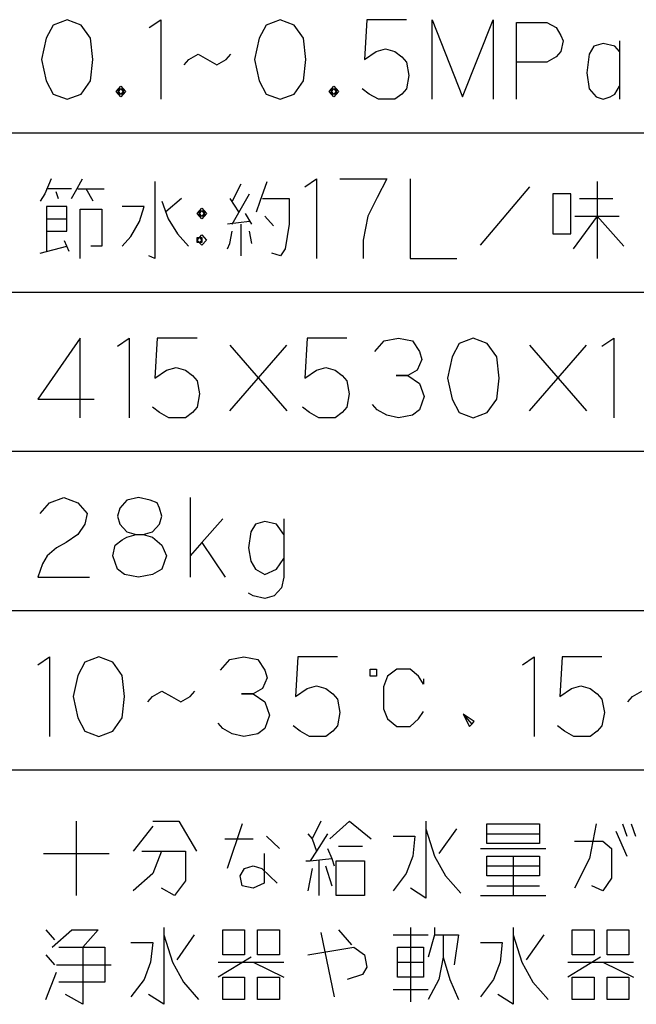
# Model space of a CAD drawing. Extents: x -3337 to 714, y -6512 to -3712.
# Drawn here: x -280 to -47, y -4461 to -4090 of the extents above; entities that cross this region are included whole.
import ezdxf

# ---------------------------------------------------------------- set-up
doc = ezdxf.new("R2010")
doc.units = 0
doc.layers.add('1', color=7, linetype='CONTINUOUS')

msp = doc.modelspace()

# ---------------------------------------------------------------- linework, layer by layer
at = {"layer": '1', "color": 1, "linetype": 'CONTINUOUS'}
for p, q in [((-261.9381, -4089.632), (-267.2322, -4091.632)), ((-256.644, -4091.632), (-261.9381, -4089.632)), ((-231.0558, -4092.632), (-226.644, -4089.632)), ((-226.644, -4089.632), (-226.644, -4119.632)), ((-181.644, -4089.632), (-186.9381, -4091.632)), ((-176.3499, -4091.632), (-181.644, -4089.632)), ((-148.9969, -4089.632), (-149.8793, -4104.632)), ((-133.9969, -4089.632), (-148.9969, -4089.632)), ((-124.2911, -4089.632), (-112.8205, -4118.632)), ((-124.2911, -4119.632), (-124.2911, -4089.632)), ((-112.8205, -4118.632), (-101.3499, -4089.632)), ((-101.3499, -4089.632), (-101.3499, -4119.632)), ((-92.5264, -4105.632), (-92.5264, -4090.632)), ((-92.5264, -4090.632), (-81.0558, -4090.632)), ((-81.0558, -4090.632), (-77.5264, -4092.632)), ((-267.2322, -4091.632), (-269.8793, -4096.632)), ((-253.1146, -4096.632), (-256.644, -4091.632)), ((-186.9381, -4091.632), (-189.5852, -4096.632)), ((-172.8205, -4096.632), (-176.3499, -4091.632)), ((-77.5264, -4092.632), (-75.7617, -4095.632)), ((-269.8793, -4096.632), (-271.644, -4104.632)), ((-252.2322, -4104.632), (-253.1146, -4096.632)), ((-189.5852, -4096.632), (-191.3499, -4104.632)), ((-171.9381, -4104.632), (-172.8205, -4096.632)), ((-75.7617, -4095.632), (-74.8793, -4097.632)), ((-74.8793, -4097.632), (-75.7617, -4101.632)), ((-59.8793, -4098.632), (-63.4087, -4099.632)), ((-55.4675, -4099.632), (-59.8793, -4098.632)), ((-53.7028, -4097.632), (-53.7028, -4101.632)), ((-149.8793, -4104.632), (-145.4675, -4101.632)), ((-145.4675, -4101.632), (-141.9381, -4100.632)), ((-141.9381, -4100.632), (-138.4087, -4101.632)), ((-138.4087, -4101.632), (-135.7617, -4103.632)), ((-75.7617, -4101.632), (-77.5264, -4103.632)), ((-63.4087, -4099.632), (-65.1734, -4102.632)), ((-53.7028, -4101.632), (-55.4675, -4099.632)), ((-53.7028, -4101.632), (-53.7028, -4114.632)), ((-271.644, -4104.632), (-269.8793, -4112.632)), ((-253.1146, -4112.632), (-252.2322, -4104.632)), ((-217.8205, -4106.632), (-216.0558, -4104.632)), ((-216.0558, -4104.632), (-212.5264, -4102.632)), ((-212.5264, -4102.632), (-208.9969, -4104.632)), ((-208.9969, -4104.632), (-205.4675, -4106.632)), ((-205.4675, -4106.632), (-201.9381, -4104.632)), ((-201.9381, -4104.632), (-200.1734, -4102.632)), ((-191.3499, -4104.632), (-189.5852, -4112.632)), ((-172.8205, -4112.632), (-171.9381, -4104.632)), ((-135.7617, -4103.632), (-133.9969, -4105.632)), ((-133.9969, -4105.632), (-133.1146, -4110.632)), ((-81.0558, -4105.632), (-92.5264, -4105.632)), ((-92.5264, -4119.632), (-92.5264, -4105.632)), ((-77.5264, -4103.632), (-81.0558, -4105.632)), ((-65.1734, -4102.632), (-66.0558, -4109.632)), ((-66.0558, -4109.632), (-65.1734, -4115.632)), ((-269.8793, -4112.632), (-267.2322, -4117.632)), ((-256.644, -4117.632), (-253.1146, -4112.632)), ((-189.5852, -4112.632), (-186.9381, -4117.632)), ((-176.3499, -4117.632), (-172.8205, -4112.632)), ((-133.1146, -4110.632), (-133.9969, -4115.632)), ((-243.4087, -4116.632), (-241.644, -4114.632)), ((-241.644, -4118.632), (-243.4087, -4116.632)), ((-242.5264, -4116.632), (-241.644, -4115.632)), ((-242.5264, -4115.632), (-241.644, -4115.632)), ((-242.5264, -4117.632), (-242.5264, -4115.632)), ((-241.644, -4117.632), (-242.5264, -4116.632)), ((-241.644, -4114.632), (-240.7617, -4115.632)), ((-241.644, -4115.632), (-240.7617, -4115.632)), ((-241.644, -4115.632), (-240.7617, -4116.632)), ((-240.7617, -4116.632), (-241.644, -4117.632)), ((-240.7617, -4115.632), (-239.8793, -4116.632)), ((-240.7617, -4115.632), (-240.7617, -4116.632)), ((-240.7617, -4116.632), (-240.7617, -4117.632)), ((-239.8793, -4116.632), (-240.7617, -4117.632)), ((-163.1146, -4116.632), (-161.3499, -4114.632)), ((-161.3499, -4118.632), (-163.1146, -4116.632)), ((-162.2322, -4116.632), (-161.3499, -4115.632)), ((-162.2322, -4115.632), (-161.3499, -4115.632)), ((-162.2322, -4117.632), (-162.2322, -4115.632)), ((-161.3499, -4117.632), (-162.2322, -4116.632)), ((-161.3499, -4114.632), (-160.4675, -4115.632)), ((-161.3499, -4115.632), (-160.4675, -4115.632)), ((-161.3499, -4115.632), (-160.4675, -4116.632)), ((-160.4675, -4116.632), (-161.3499, -4117.632)), ((-160.4675, -4115.632), (-159.5852, -4116.632)), ((-160.4675, -4115.632), (-160.4675, -4116.632)), ((-160.4675, -4116.632), (-160.4675, -4117.632)), ((-159.5852, -4116.632), (-160.4675, -4117.632)), ((-148.1146, -4117.632), (-150.7617, -4115.632)), ((-133.9969, -4115.632), (-135.7617, -4117.632)), ((-65.1734, -4115.632), (-63.4087, -4117.632)), ((-55.4675, -4117.632), (-53.7028, -4114.632)), ((-53.7028, -4114.632), (-53.7028, -4119.632)), ((-267.2322, -4117.632), (-261.9381, -4119.632)), ((-261.9381, -4119.632), (-256.644, -4117.632)), ((-240.7617, -4117.632), (-242.5264, -4117.632)), ((-240.7617, -4117.632), (-241.644, -4118.632)), ((-186.9381, -4117.632), (-181.644, -4119.632)), ((-181.644, -4119.632), (-176.3499, -4117.632)), ((-160.4675, -4117.632), (-162.2322, -4117.632)), ((-160.4675, -4117.632), (-161.3499, -4118.632)), ((-144.5852, -4119.632), (-148.1146, -4117.632)), ((-141.0558, -4119.632), (-144.5852, -4119.632)), ((-138.4087, -4119.632), (-141.0558, -4119.632)), ((-135.7617, -4117.632), (-138.4087, -4119.632)), ((-63.4087, -4117.632), (-62.5264, -4118.632)), ((-62.5264, -4118.632), (-59.8793, -4119.632)), ((-59.8793, -4119.632), (-57.2322, -4118.632)), ((-57.2322, -4118.632), (-55.4675, -4117.632)), ((-267.9366, -4149.632), (-270.2896, -4155.2986)), ((-258.819, -4154.2986), (-256.1719, -4149.632)), ((-228.819, -4150.632), (-228.819, -4179.632)), ((-189.1131, -4157.9653), (-186.466, -4150.632)), ((-172.3484, -4152.632), (-167.9366, -4149.632)), ((-167.9366, -4149.632), (-167.9366, -4179.632)), ((-159.1131, -4149.632), (-141.466, -4149.632)), ((-141.466, -4149.632), (-144.9955, -4156.632)), ((-132.6425, -4149.632), (-132.6425, -4179.632)), ((-62.0543, -4150.632), (-62.0543, -4163.632)), ((-260.2896, -4153.2986), (-269.7013, -4153.2986)), ((-266.1719, -4154.2986), (-265.2896, -4156.9653)), ((-260.2896, -4156.9653), (-258.819, -4154.2986)), ((-257.9366, -4153.2986), (-254.7013, -4153.2986)), ((-254.7013, -4153.2986), (-247.9366, -4153.2986)), ((-252.0543, -4157.9653), (-254.7013, -4153.2986)), ((-196.466, -4151.632), (-199.7013, -4157.9653)), ((-87.6425, -4152.632), (-106.1719, -4174.632)), ((-270.2896, -4155.2986), (-272.0543, -4157.9653)), ((-226.1719, -4157.9653), (-223.819, -4164.632)), ((-218.819, -4156.9653), (-224.7013, -4161.9653)), ((-200.5837, -4156.9653), (-197.3484, -4161.9653)), ((-199.7013, -4166.632), (-193.2308, -4155.2986)), ((-190.5837, -4161.9653), (-189.1131, -4157.9653)), ((-188.2308, -4156.9653), (-178.2308, -4156.9653)), ((-178.2308, -4156.9653), (-178.2308, -4166.632)), ((-144.9955, -4156.632), (-148.5249, -4163.632)), ((-72.0543, -4155.2986), (-78.819, -4155.2986)), ((-78.819, -4155.2986), (-78.819, -4170.2986)), ((-72.0543, -4170.2986), (-72.0543, -4155.2986)), ((-68.819, -4156.9653), (-56.1719, -4156.9653)), ((-269.7013, -4159.9653), (-269.7013, -4164.632)), ((-262.0543, -4159.9653), (-269.7013, -4159.9653)), ((-262.0543, -4164.632), (-262.0543, -4159.9653)), ((-257.0543, -4160.9653), (-248.819, -4160.9653)), ((-257.0543, -4179.632), (-257.0543, -4160.9653)), ((-248.819, -4160.9653), (-248.819, -4174.9653)), ((-232.9366, -4159.9653), (-241.1719, -4159.9653)), ((-234.7013, -4165.632), (-232.9366, -4159.9653)), ((-212.9366, -4162.632), (-212.0543, -4161.632)), ((-212.0543, -4161.632), (-211.1719, -4160.632)), ((-212.0543, -4162.632), (-211.1719, -4161.632)), ((-212.0543, -4163.632), (-212.0543, -4161.632)), ((-212.0543, -4161.632), (-211.1719, -4161.632)), ((-211.1719, -4160.632), (-210.2896, -4161.632)), ((-211.1719, -4161.632), (-210.2896, -4161.632)), ((-211.1719, -4161.632), (-210.2896, -4162.632)), ((-210.2896, -4161.632), (-209.4072, -4162.632)), ((-210.2896, -4161.632), (-210.2896, -4162.632)), ((-269.7013, -4164.632), (-269.7013, -4169.2986)), ((-269.7013, -4164.632), (-262.0543, -4164.632)), ((-262.0543, -4169.2986), (-262.0543, -4164.632)), ((-223.819, -4164.632), (-220.2896, -4170.2986)), ((-211.1719, -4164.632), (-212.9366, -4162.632)), ((-211.1719, -4163.632), (-212.0543, -4162.632)), ((-210.2896, -4163.632), (-212.0543, -4163.632)), ((-210.2896, -4162.632), (-211.1719, -4163.632)), ((-209.4072, -4162.632), (-211.1719, -4164.632)), ((-210.2896, -4162.632), (-210.2896, -4163.632)), ((-192.3484, -4166.632), (-194.7013, -4162.632)), ((-187.3484, -4163.632), (-184.1131, -4167.2986)), ((-148.5249, -4163.632), (-150.2896, -4172.632)), ((-62.0543, -4163.632), (-71.1719, -4175.9653)), ((-70.5837, -4163.632), (-62.0543, -4163.632)), ((-62.0543, -4163.632), (-53.819, -4163.632)), ((-62.0543, -4163.632), (-62.0543, -4179.632)), ((-62.0543, -4163.632), (-52.0543, -4174.9653)), ((-237.9366, -4171.2986), (-234.7013, -4165.632)), ((-193.2308, -4165.632), (-201.466, -4166.632)), ((-196.466, -4166.632), (-196.466, -4178.632)), ((-178.2308, -4166.632), (-179.7013, -4175.9653)), ((-269.7013, -4169.2986), (-269.7013, -4176.9653)), ((-269.7013, -4169.2986), (-262.0543, -4169.2986)), ((-262.0543, -4174.9653), (-262.9366, -4172.9653)), ((-241.1719, -4174.9653), (-237.9366, -4171.2986)), ((-220.2896, -4170.2986), (-216.1719, -4174.9653)), ((-212.9366, -4172.632), (-212.0543, -4171.632)), ((-212.9366, -4173.632), (-212.9366, -4171.632)), ((-212.9366, -4171.632), (-212.0543, -4171.632)), ((-212.9366, -4172.632), (-212.0543, -4171.632)), ((-212.0543, -4173.632), (-212.9366, -4172.632)), ((-211.1719, -4174.632), (-212.9366, -4172.632)), ((-212.0543, -4171.632), (-211.1719, -4170.632)), ((-212.0543, -4171.632), (-211.1719, -4171.632)), ((-212.0543, -4171.632), (-211.1719, -4172.632)), ((-211.1719, -4172.632), (-212.0543, -4173.632)), ((-211.1719, -4170.632), (-209.4072, -4172.632)), ((-211.1719, -4171.632), (-211.1719, -4172.632)), ((-211.1719, -4172.632), (-211.1719, -4173.632)), ((-209.4072, -4172.632), (-211.1719, -4174.632)), ((-200.5837, -4173.9653), (-199.7013, -4169.2986)), ((-192.3484, -4173.9653), (-193.2308, -4169.2986)), ((-150.2896, -4172.632), (-150.2896, -4179.632)), ((-78.819, -4170.2986), (-72.0543, -4170.2986)), ((-272.0543, -4177.632), (-262.0543, -4174.9653)), ((-261.1719, -4176.9653), (-262.0543, -4174.9653)), ((-248.819, -4174.9653), (-252.9366, -4174.9653)), ((-211.1719, -4173.632), (-212.9366, -4173.632)), ((-201.466, -4175.9653), (-200.5837, -4173.9653)), ((-179.7013, -4175.9653), (-181.466, -4178.632)), ((-228.819, -4179.632), (-231.1719, -4178.632)), ((-181.466, -4178.632), (-184.7013, -4177.632)), ((-132.6425, -4179.632), (-114.9955, -4179.632)), ((-257.0543, -4209.632), (-272.9366, -4232.632)), ((-257.0543, -4239.632), (-257.0543, -4209.632)), ((-242.9366, -4212.632), (-238.5249, -4209.632)), ((-238.5249, -4209.632), (-238.5249, -4239.632)), ((-227.9366, -4209.632), (-228.819, -4224.632)), ((-212.9366, -4209.632), (-227.9366, -4209.632)), ((-171.466, -4209.632), (-172.3484, -4224.632)), ((-156.466, -4209.632), (-171.466, -4209.632)), ((-142.3484, -4210.632), (-137.0543, -4209.632)), ((-137.0543, -4209.632), (-131.7602, -4210.632)), ((-108.819, -4209.632), (-114.1131, -4211.632)), ((-103.5249, -4211.632), (-108.819, -4209.632)), ((-60.2896, -4212.632), (-55.8778, -4209.632)), ((-55.8778, -4209.632), (-55.8778, -4239.632)), ((-200.5837, -4212.2986), (-179.1131, -4236.9653)), ((-200.5837, -4236.9653), (-179.1131, -4212.2986)), ((-145.8778, -4214.632), (-142.3484, -4210.632)), ((-131.7602, -4210.632), (-129.1131, -4214.632)), ((-114.1131, -4211.632), (-116.7602, -4216.632)), ((-99.9955, -4216.632), (-103.5249, -4211.632)), ((-87.6425, -4212.2986), (-66.1719, -4236.9653)), ((-87.6425, -4236.9653), (-66.1719, -4212.2986)), ((-129.1131, -4214.632), (-128.2308, -4217.632)), ((-116.7602, -4216.632), (-118.5249, -4224.632)), ((-99.1131, -4224.632), (-99.9955, -4216.632)), ((-224.4072, -4221.632), (-220.8778, -4220.632)), ((-220.8778, -4220.632), (-217.3484, -4221.632)), ((-167.9366, -4221.632), (-164.4072, -4220.632)), ((-164.4072, -4220.632), (-160.8778, -4221.632)), ((-128.2308, -4217.632), (-129.9955, -4221.632)), ((-228.819, -4224.632), (-224.4072, -4221.632)), ((-217.3484, -4221.632), (-214.7013, -4223.632)), ((-214.7013, -4223.632), (-212.9366, -4225.632)), ((-172.3484, -4224.632), (-167.9366, -4221.632)), ((-160.8778, -4221.632), (-158.2308, -4223.632)), ((-158.2308, -4223.632), (-156.466, -4225.632)), ((-137.9366, -4223.632), (-133.5249, -4223.632)), ((-133.5249, -4223.632), (-137.9366, -4223.632)), ((-129.9955, -4221.632), (-133.5249, -4223.632)), ((-133.5249, -4223.632), (-129.1131, -4226.632)), ((-118.5249, -4224.632), (-116.7602, -4232.632)), ((-99.9955, -4232.632), (-99.1131, -4224.632)), ((-212.9366, -4225.632), (-212.0543, -4230.632)), ((-156.466, -4225.632), (-155.5837, -4230.632)), ((-129.1131, -4226.632), (-127.3484, -4231.632)), ((-212.0543, -4230.632), (-212.9366, -4235.632)), ((-155.5837, -4230.632), (-156.466, -4235.632)), ((-127.3484, -4231.632), (-129.1131, -4236.632)), ((-272.9366, -4232.632), (-251.7602, -4232.632)), ((-227.0543, -4237.632), (-229.7013, -4235.632)), ((-212.9366, -4235.632), (-214.7013, -4237.632)), ((-170.5837, -4237.632), (-173.2308, -4235.632)), ((-156.466, -4235.632), (-158.2308, -4237.632)), ((-144.9955, -4236.632), (-146.7602, -4234.632)), ((-116.7602, -4232.632), (-114.1131, -4237.632)), ((-103.5249, -4237.632), (-99.9955, -4232.632)), ((-223.5249, -4239.632), (-227.0543, -4237.632)), ((-219.9955, -4239.632), (-223.5249, -4239.632)), ((-217.3484, -4239.632), (-219.9955, -4239.632)), ((-214.7013, -4237.632), (-217.3484, -4239.632)), ((-167.0543, -4239.632), (-170.5837, -4237.632)), ((-163.5249, -4239.632), (-167.0543, -4239.632)), ((-160.8778, -4239.632), (-163.5249, -4239.632)), ((-158.2308, -4237.632), (-160.8778, -4239.632)), ((-141.466, -4238.632), (-144.9955, -4236.632)), ((-137.0543, -4239.632), (-141.466, -4238.632)), ((-131.7602, -4238.632), (-137.0543, -4239.632)), ((-129.1131, -4236.632), (-131.7602, -4238.632)), ((-114.1131, -4237.632), (-108.819, -4239.632)), ((-108.819, -4239.632), (-103.5249, -4237.632)), ((-272.0543, -4275.632), (-268.5249, -4271.632)), ((-268.5249, -4271.632), (-263.2308, -4269.632)), ((-263.2308, -4269.632), (-257.9366, -4271.632)), ((-257.9366, -4271.632), (-254.4072, -4275.632)), ((-239.4072, -4270.632), (-242.0543, -4273.632)), ((-234.9955, -4269.632), (-239.4072, -4270.632)), ((-230.5837, -4270.632), (-234.9955, -4269.632)), ((-227.9366, -4271.632), (-230.5837, -4270.632)), ((-227.0543, -4273.632), (-227.9366, -4271.632)), ((-215.5837, -4269.632), (-215.5837, -4299.632)), ((-254.4072, -4275.632), (-255.2896, -4279.632)), ((-242.0543, -4273.632), (-242.9366, -4276.632)), ((-242.9366, -4276.632), (-242.0543, -4279.632)), ((-226.1719, -4276.632), (-227.0543, -4273.632)), ((-227.0543, -4279.632), (-226.1719, -4276.632)), ((-255.2896, -4279.632), (-257.9366, -4283.632)), ((-242.0543, -4279.632), (-239.4072, -4282.632)), ((-229.7013, -4282.632), (-227.0543, -4279.632)), ((-203.2308, -4277.632), (-211.1719, -4286.632)), ((-190.8778, -4279.632), (-192.6425, -4282.632)), ((-187.3484, -4278.632), (-190.8778, -4279.632)), ((-182.9366, -4279.632), (-187.3484, -4278.632)), ((-180.2896, -4283.632), (-182.9366, -4279.632)), ((-180.2896, -4277.632), (-180.2896, -4283.632)), ((-257.9366, -4283.632), (-262.3484, -4286.632)), ((-239.4072, -4282.632), (-235.8778, -4283.632)), ((-239.4072, -4284.632), (-235.8778, -4283.632)), ((-235.8778, -4283.632), (-233.2308, -4283.632)), ((-235.8778, -4283.632), (-233.2308, -4283.632)), ((-233.2308, -4283.632), (-229.7013, -4282.632)), ((-233.2308, -4283.632), (-229.7013, -4284.632)), ((-192.6425, -4282.632), (-193.5249, -4288.632)), ((-180.2896, -4283.632), (-180.2896, -4292.632)), ((-262.3484, -4286.632), (-265.8778, -4288.632)), ((-244.7013, -4291.632), (-243.819, -4287.632)), ((-243.819, -4287.632), (-241.1719, -4285.632)), ((-241.1719, -4285.632), (-239.4072, -4284.632)), ((-229.7013, -4284.632), (-226.1719, -4287.632)), ((-226.1719, -4287.632), (-224.4072, -4291.632)), ((-211.1719, -4286.632), (-215.5837, -4291.632)), ((-211.1719, -4286.632), (-202.3484, -4299.632)), ((-269.4072, -4291.632), (-271.1719, -4294.632)), ((-265.8778, -4288.632), (-269.4072, -4291.632)), ((-242.9366, -4296.632), (-244.7013, -4291.632)), ((-224.4072, -4291.632), (-226.1719, -4296.632)), ((-193.5249, -4288.632), (-192.6425, -4293.632)), ((-271.1719, -4294.632), (-272.9366, -4299.632)), ((-192.6425, -4293.632), (-190.8778, -4296.632)), ((-182.9366, -4296.632), (-180.2896, -4292.632)), ((-180.2896, -4292.632), (-180.2896, -4299.632)), ((-240.2896, -4298.632), (-242.9366, -4296.632)), ((-234.9955, -4299.632), (-240.2896, -4298.632)), ((-229.7013, -4298.632), (-234.9955, -4299.632)), ((-226.1719, -4296.632), (-229.7013, -4298.632)), ((-190.8778, -4296.632), (-187.3484, -4298.632)), ((-187.3484, -4298.632), (-182.9366, -4296.632)), ((-272.9366, -4299.632), (-253.5249, -4299.632)), ((-180.2896, -4299.632), (-181.1719, -4303.632)), ((-191.7602, -4306.632), (-193.5249, -4305.632)), ((-181.1719, -4303.632), (-183.819, -4306.632)), ((-187.3484, -4307.632), (-191.7602, -4306.632)), ((-183.819, -4306.632), (-187.3484, -4307.632)), ((-272.9366, -4332.632), (-268.5249, -4329.632)), ((-268.5249, -4329.632), (-268.5249, -4359.632)), ((-255.2896, -4331.632), (-257.9366, -4336.632)), ((-249.9955, -4329.632), (-255.2896, -4331.632)), ((-244.7013, -4331.632), (-249.9955, -4329.632)), ((-241.1719, -4336.632), (-244.7013, -4331.632)), ((-204.1131, -4334.632), (-200.5837, -4330.632)), ((-200.5837, -4330.632), (-195.2896, -4329.632)), ((-195.2896, -4329.632), (-189.9955, -4330.632)), ((-189.9955, -4330.632), (-187.3484, -4334.632)), ((-174.9955, -4329.632), (-175.8778, -4344.632)), ((-159.9955, -4329.632), (-174.9955, -4329.632)), ((-90.2896, -4332.632), (-85.8778, -4329.632)), ((-85.8778, -4329.632), (-85.8778, -4359.632)), ((-75.2896, -4329.632), (-76.1719, -4344.632)), ((-60.2896, -4329.632), (-75.2896, -4329.632)), ((-187.3484, -4334.632), (-186.466, -4337.632)), ((-147.6425, -4334.2986), (-145.2896, -4334.2986)), ((-147.6425, -4336.9653), (-147.6425, -4334.2986)), ((-145.2896, -4334.2986), (-145.2896, -4336.9653)), ((-137.6425, -4334.2986), (-141.1719, -4336.9653)), ((-132.6425, -4334.2986), (-137.6425, -4334.2986)), ((-129.4072, -4336.9653), (-132.6425, -4334.2986)), ((-257.9366, -4336.632), (-259.7013, -4344.632)), ((-240.2896, -4344.632), (-241.1719, -4336.632)), ((-186.466, -4337.632), (-188.2308, -4341.632)), ((-145.2896, -4336.9653), (-147.6425, -4336.9653)), ((-141.1719, -4336.9653), (-142.6425, -4340.9653)), ((-127.6425, -4339.9653), (-129.4072, -4336.9653)), ((-127.6425, -4337.9653), (-127.6425, -4339.9653)), ((-229.7013, -4344.632), (-226.1719, -4342.632)), ((-226.1719, -4342.632), (-222.6425, -4344.632)), ((-215.5837, -4344.632), (-213.819, -4342.632)), ((-188.2308, -4341.632), (-191.7602, -4343.632)), ((-175.8778, -4344.632), (-171.466, -4341.632)), ((-171.466, -4341.632), (-167.9366, -4340.632)), ((-167.9366, -4340.632), (-164.4072, -4341.632)), ((-164.4072, -4341.632), (-161.7602, -4343.632)), ((-142.6425, -4340.9653), (-142.6425, -4349.2986)), ((-76.1719, -4344.632), (-71.7602, -4341.632)), ((-71.7602, -4341.632), (-68.2308, -4340.632)), ((-68.2308, -4340.632), (-64.7013, -4341.632)), ((-64.7013, -4341.632), (-62.0543, -4343.632)), ((-48.819, -4344.632), (-45.2896, -4342.632)), ((-259.7013, -4344.632), (-257.9366, -4352.632)), ((-241.1719, -4352.632), (-240.2896, -4344.632)), ((-231.466, -4346.632), (-229.7013, -4344.632)), ((-222.6425, -4344.632), (-219.1131, -4346.632)), ((-219.1131, -4346.632), (-215.5837, -4344.632)), ((-196.1719, -4343.632), (-191.7602, -4343.632)), ((-191.7602, -4343.632), (-196.1719, -4343.632)), ((-191.7602, -4343.632), (-187.3484, -4346.632)), ((-187.3484, -4346.632), (-185.5837, -4351.632)), ((-161.7602, -4343.632), (-159.9955, -4345.632)), ((-159.9955, -4345.632), (-159.1131, -4350.632)), ((-62.0543, -4343.632), (-60.2896, -4345.632)), ((-60.2896, -4345.632), (-59.4072, -4350.632)), ((-50.5837, -4346.632), (-48.819, -4344.632)), ((-159.1131, -4350.632), (-159.9955, -4355.632)), ((-142.6425, -4349.2986), (-141.1719, -4352.9653)), ((-129.4072, -4352.9653), (-127.6425, -4350.2986)), ((-59.4072, -4350.632), (-60.2896, -4355.632)), ((-257.9366, -4352.632), (-255.2896, -4357.632)), ((-244.7013, -4357.632), (-241.1719, -4352.632)), ((-203.2308, -4356.632), (-204.9955, -4354.632)), ((-185.5837, -4351.632), (-187.3484, -4356.632)), ((-141.1719, -4352.9653), (-137.6425, -4355.9653)), ((-132.6425, -4355.9653), (-129.4072, -4352.9653)), ((-112.6425, -4351.2986), (-109.4072, -4354.9653)), ((-108.5249, -4353.9653), (-112.6425, -4351.2986)), ((-112.6425, -4351.2986), (-110.2896, -4355.9653)), ((-109.4072, -4354.9653), (-108.5249, -4353.9653)), ((-255.2896, -4357.632), (-249.9955, -4359.632)), ((-249.9955, -4359.632), (-244.7013, -4357.632)), ((-199.7013, -4358.632), (-203.2308, -4356.632)), ((-187.3484, -4356.632), (-189.9955, -4358.632)), ((-174.1131, -4357.632), (-176.7602, -4355.632)), ((-170.5837, -4359.632), (-174.1131, -4357.632)), ((-161.7602, -4357.632), (-164.4072, -4359.632)), ((-159.9955, -4355.632), (-161.7602, -4357.632)), ((-137.6425, -4355.9653), (-132.6425, -4355.9653)), ((-110.2896, -4355.9653), (-109.4072, -4354.9653)), ((-74.4072, -4357.632), (-77.0543, -4355.632)), ((-70.8778, -4359.632), (-74.4072, -4357.632)), ((-62.0543, -4357.632), (-64.7013, -4359.632)), ((-60.2896, -4355.632), (-62.0543, -4357.632)), ((-195.2896, -4359.632), (-199.7013, -4358.632)), ((-189.9955, -4358.632), (-195.2896, -4359.632)), ((-167.0543, -4359.632), (-170.5837, -4359.632)), ((-164.4072, -4359.632), (-167.0543, -4359.632)), ((-67.3484, -4359.632), (-70.8778, -4359.632)), ((-64.7013, -4359.632), (-67.3484, -4359.632)), ((-258.4675, -4391.632), (-258.4675, -4419.632)), ((-229.644, -4391.632), (-219.7617, -4391.632)), ((-219.7617, -4391.632), (-213.1734, -4402.832)), ((-166.2322, -4391.632), (-169.5264, -4398.1653)), ((-162.9381, -4398.1653), (-155.5264, -4391.632)), ((-155.5264, -4391.632), (-147.2911, -4398.1653)), ((-126.7028, -4391.632), (-126.7028, -4394.432)), ((-229.644, -4393.4986), (-237.0558, -4402.832)), ((-195.8793, -4392.5653), (-201.644, -4409.3653)), ((-126.7028, -4394.432), (-126.7028, -4420.5653)), ((-126.7028, -4394.432), (-123.4087, -4404.6986)), ((-115.1734, -4394.432), (-121.7617, -4403.7653)), ((-103.644, -4392.5653), (-83.8793, -4392.5653)), ((-103.644, -4396.2986), (-103.644, -4392.5653)), ((-83.8793, -4392.5653), (-83.8793, -4396.2986)), ((-62.4675, -4392.5653), (-64.9381, -4405.632)), ((-55.0558, -4395.3653), (-50.9381, -4404.6986)), ((-52.5852, -4392.5653), (-50.9381, -4397.232)), ((-49.2911, -4392.5653), (-47.644, -4397.232)), ((-202.4675, -4398.1653), (-191.7617, -4398.1653)), ((-186.8205, -4397.232), (-181.8793, -4401.8986)), ((-171.1734, -4396.2986), (-169.5264, -4398.1653)), ((-169.5264, -4398.1653), (-167.8793, -4402.832)), ((-163.7617, -4396.2986), (-167.8793, -4402.832)), ((-139.0558, -4397.232), (-130.8205, -4397.232)), ((-130.8205, -4397.232), (-131.644, -4404.6986)), ((-103.644, -4396.2986), (-83.8793, -4396.2986)), ((-103.644, -4400.032), (-103.644, -4396.2986)), ((-83.8793, -4396.2986), (-83.8793, -4400.032)), ((-70.7028, -4399.0986), (-59.9969, -4399.0986)), ((-59.9969, -4399.0986), (-56.7028, -4401.8986)), ((-233.7617, -4402.832), (-226.3499, -4402.832)), ((-226.3499, -4402.832), (-229.644, -4411.232)), ((-226.3499, -4402.832), (-217.2911, -4402.832)), ((-217.2911, -4402.832), (-217.2911, -4414.032)), ((-167.8793, -4402.832), (-170.3499, -4406.5653)), ((-163.7617, -4401.8986), (-162.1146, -4405.632)), ((-159.644, -4400.9653), (-150.5852, -4400.9653)), ((-106.1146, -4401.8986), (-81.4087, -4401.8986)), ((-83.8793, -4400.032), (-103.644, -4400.032)), ((-56.7028, -4401.8986), (-56.7028, -4413.0986)), ((-270.8205, -4403.7653), (-246.1146, -4403.7653)), ((-187.644, -4403.7653), (-187.644, -4414.9653)), ((-171.9969, -4406.5653), (-170.3499, -4406.5653)), ((-170.3499, -4406.5653), (-162.1146, -4405.632)), ((-167.0558, -4406.5653), (-167.0558, -4419.632)), ((-162.1146, -4405.632), (-161.2911, -4408.432)), ((-160.4675, -4419.632), (-160.4675, -4406.5653)), ((-160.4675, -4406.5653), (-149.7617, -4406.5653)), ((-149.7617, -4406.5653), (-149.7617, -4419.632)), ((-131.644, -4404.6986), (-134.1146, -4411.232)), ((-123.4087, -4404.6986), (-119.2911, -4412.1653)), ((-103.644, -4404.6986), (-93.7617, -4404.6986)), ((-103.644, -4408.432), (-103.644, -4404.6986)), ((-93.7617, -4404.6986), (-83.8793, -4404.6986)), ((-93.7617, -4404.6986), (-93.7617, -4419.632)), ((-83.8793, -4404.6986), (-83.8793, -4408.432)), ((-64.9381, -4405.632), (-70.7028, -4416.832)), ((-196.7028, -4412.1653), (-195.0558, -4409.3653)), ((-195.0558, -4409.3653), (-191.7617, -4408.432)), ((-191.7617, -4408.432), (-188.4675, -4409.3653)), ((-188.4675, -4409.3653), (-182.7028, -4414.9653)), ((-169.5264, -4409.3653), (-171.1734, -4417.7653)), ((-164.5852, -4408.432), (-162.1146, -4415.8986)), ((-103.644, -4408.432), (-83.8793, -4408.432)), ((-103.644, -4412.1653), (-103.644, -4408.432)), ((-83.8793, -4408.432), (-83.8793, -4412.1653)), ((-229.644, -4411.232), (-237.0558, -4417.7653)), ((-217.2911, -4414.032), (-221.4087, -4419.632)), ((-195.8793, -4415.8986), (-196.7028, -4412.1653)), ((-134.1146, -4411.232), (-139.0558, -4417.7653)), ((-119.2911, -4412.1653), (-113.5264, -4418.6986)), ((-83.8793, -4412.1653), (-103.644, -4412.1653)), ((-56.7028, -4413.0986), (-59.9969, -4417.7653)), ((-221.4087, -4419.632), (-226.3499, -4416.832)), ((-191.7617, -4416.832), (-195.8793, -4415.8986)), ((-187.644, -4414.9653), (-191.7617, -4416.832)), ((-126.7028, -4420.5653), (-132.4675, -4416.832)), ((-103.644, -4415.8986), (-83.8793, -4415.8986)), ((-59.9969, -4417.7653), (-64.1146, -4415.8986)), ((-149.7617, -4419.632), (-160.4675, -4419.632)), ((-106.1146, -4419.632), (-93.7617, -4419.632)), ((-93.7617, -4419.632), (-81.4087, -4419.632)), ((-269.9969, -4432.5653), (-266.7028, -4436.2986)), ((-267.5264, -4439.0986), (-260.1146, -4432.5653)), ((-260.1146, -4432.5653), (-250.2322, -4432.5653)), ((-250.2322, -4432.5653), (-255.9969, -4439.0986)), ((-225.5264, -4431.632), (-225.5264, -4434.432)), ((-203.2911, -4441.8986), (-203.2911, -4432.5653)), ((-203.2911, -4432.5653), (-195.0558, -4432.5653)), ((-195.0558, -4432.5653), (-195.0558, -4441.8986)), ((-190.1146, -4441.8986), (-190.1146, -4432.5653)), ((-190.1146, -4432.5653), (-181.8793, -4432.5653)), ((-181.8793, -4432.5653), (-181.8793, -4441.8986)), ((-159.644, -4432.5653), (-154.7028, -4438.1653)), ((-132.4675, -4431.632), (-132.4675, -4459.632)), ((-123.4087, -4431.632), (-123.4087, -4434.432)), ((-93.7617, -4431.632), (-93.7617, -4434.432)), ((-71.5264, -4441.8986), (-71.5264, -4432.5653)), ((-71.5264, -4432.5653), (-63.2911, -4432.5653)), ((-63.2911, -4432.5653), (-63.2911, -4441.8986)), ((-58.3499, -4441.8986), (-58.3499, -4432.5653)), ((-58.3499, -4432.5653), (-50.1146, -4432.5653)), ((-50.1146, -4432.5653), (-50.1146, -4441.8986)), ((-225.5264, -4434.432), (-225.5264, -4460.5653)), ((-225.5264, -4434.432), (-222.2322, -4444.6986)), ((-213.9969, -4434.432), (-220.5852, -4443.7653)), ((-166.2322, -4433.4986), (-161.2911, -4457.7653)), ((-139.0558, -4434.432), (-125.8793, -4434.432)), ((-123.4087, -4434.432), (-125.8793, -4442.832)), ((-123.4087, -4434.432), (-120.1146, -4434.432)), ((-120.1146, -4434.432), (-114.3499, -4434.432)), ((-120.1146, -4434.432), (-120.1146, -4442.832)), ((-114.3499, -4434.432), (-115.9969, -4445.632)), ((-93.7617, -4434.432), (-93.7617, -4460.5653)), ((-93.7617, -4434.432), (-90.4675, -4444.6986)), ((-82.2322, -4434.432), (-88.8205, -4443.7653)), ((-265.0558, -4439.0986), (-247.7617, -4439.0986)), ((-255.9969, -4439.0986), (-255.9969, -4460.5653)), ((-247.7617, -4439.0986), (-247.7617, -4452.1653)), ((-237.8793, -4437.232), (-229.644, -4437.232)), ((-229.644, -4437.232), (-230.4675, -4444.6986)), ((-171.1734, -4441.8986), (-153.8793, -4439.0986)), ((-153.8793, -4439.0986), (-149.7617, -4441.8986)), ((-137.4087, -4439.0986), (-127.5264, -4439.0986)), ((-137.4087, -4444.6986), (-137.4087, -4439.0986)), ((-127.5264, -4439.0986), (-127.5264, -4444.6986)), ((-106.1146, -4437.232), (-97.8793, -4437.232)), ((-97.8793, -4437.232), (-98.7028, -4444.6986)), ((-269.9969, -4441.8986), (-266.7028, -4445.632)), ((-192.5852, -4442.832), (-204.9381, -4450.2986)), ((-195.0558, -4441.8986), (-203.2911, -4441.8986)), ((-181.8793, -4441.8986), (-190.1146, -4441.8986)), ((-149.7617, -4441.8986), (-148.9381, -4446.5653)), ((-120.1146, -4442.832), (-121.7617, -4451.232)), ((-120.1146, -4442.832), (-117.644, -4451.232)), ((-60.8205, -4442.832), (-73.1734, -4450.2986)), ((-63.2911, -4441.8986), (-71.5264, -4441.8986)), ((-50.1146, -4441.8986), (-58.3499, -4441.8986)), ((-265.8793, -4445.632), (-245.2911, -4445.632)), ((-230.4675, -4444.6986), (-232.9381, -4451.232)), ((-222.2322, -4444.6986), (-218.1146, -4452.1653)), ((-204.9381, -4444.6986), (-191.7617, -4444.6986)), ((-191.7617, -4444.6986), (-180.2322, -4444.6986)), ((-191.7617, -4444.6986), (-180.2322, -4450.2986)), ((-148.9381, -4446.5653), (-150.5852, -4449.3653)), ((-137.4087, -4444.6986), (-127.5264, -4444.6986)), ((-137.4087, -4450.2986), (-137.4087, -4444.6986)), ((-127.5264, -4444.6986), (-127.5264, -4450.2986)), ((-98.7028, -4444.6986), (-101.1734, -4451.232)), ((-90.4675, -4444.6986), (-86.3499, -4452.1653)), ((-73.1734, -4444.6986), (-59.9969, -4444.6986)), ((-59.9969, -4444.6986), (-48.4675, -4444.6986)), ((-59.9969, -4444.6986), (-48.4675, -4450.2986)), ((-269.9969, -4458.6986), (-265.8793, -4448.432)), ((-203.2911, -4458.6986), (-203.2911, -4450.2986)), ((-203.2911, -4450.2986), (-195.0558, -4450.2986)), ((-195.0558, -4450.2986), (-195.0558, -4458.6986)), ((-190.1146, -4458.6986), (-190.1146, -4450.2986)), ((-190.1146, -4450.2986), (-181.8793, -4450.2986)), ((-181.8793, -4450.2986), (-181.8793, -4458.6986)), ((-150.5852, -4449.3653), (-156.3499, -4451.232)), ((-127.5264, -4450.2986), (-137.4087, -4450.2986)), ((-71.5264, -4458.6986), (-71.5264, -4450.2986)), ((-71.5264, -4450.2986), (-63.2911, -4450.2986)), ((-63.2911, -4450.2986), (-63.2911, -4458.6986)), ((-58.3499, -4458.6986), (-58.3499, -4450.2986)), ((-58.3499, -4450.2986), (-50.1146, -4450.2986)), ((-50.1146, -4450.2986), (-50.1146, -4458.6986)), ((-247.7617, -4452.1653), (-265.0558, -4452.1653)), ((-232.9381, -4451.232), (-237.8793, -4457.7653)), ((-218.1146, -4452.1653), (-212.3499, -4458.6986)), ((-121.7617, -4451.232), (-125.8793, -4458.6986)), ((-117.644, -4451.232), (-114.3499, -4458.6986)), ((-101.1734, -4451.232), (-106.1146, -4457.7653)), ((-86.3499, -4452.1653), (-80.5852, -4458.6986)), ((-255.9969, -4460.5653), (-262.5852, -4456.832)), ((-225.5264, -4460.5653), (-231.2911, -4456.832)), ((-139.0558, -4454.9653), (-125.8793, -4454.9653)), ((-93.7617, -4460.5653), (-99.5264, -4456.832)), ((-195.0558, -4458.6986), (-203.2911, -4458.6986)), ((-181.8793, -4458.6986), (-190.1146, -4458.6986)), ((-63.2911, -4458.6986), (-71.5264, -4458.6986)), ((-50.1146, -4458.6986), (-58.3499, -4458.6986))]:
    msp.add_line(p, q, dxfattribs=at)
at = {"layer": '1', "color": 2, "linetype": 'CONTINUOUS'}
for p, q in [((-736.6969, -4132.2244), (713.3031, -4132.2244)), ((-736.6969, -4192.2244), (713.3031, -4192.2244)), ((-736.6969, -4252.2244), (713.3031, -4252.2244)), ((-736.6969, -4312.2244), (713.3031, -4312.2244)), ((-736.6969, -4372.2244), (713.3031, -4372.2244))]:
    msp.add_line(p, q, dxfattribs=at)

doc.saveas('drawing.dxf')
